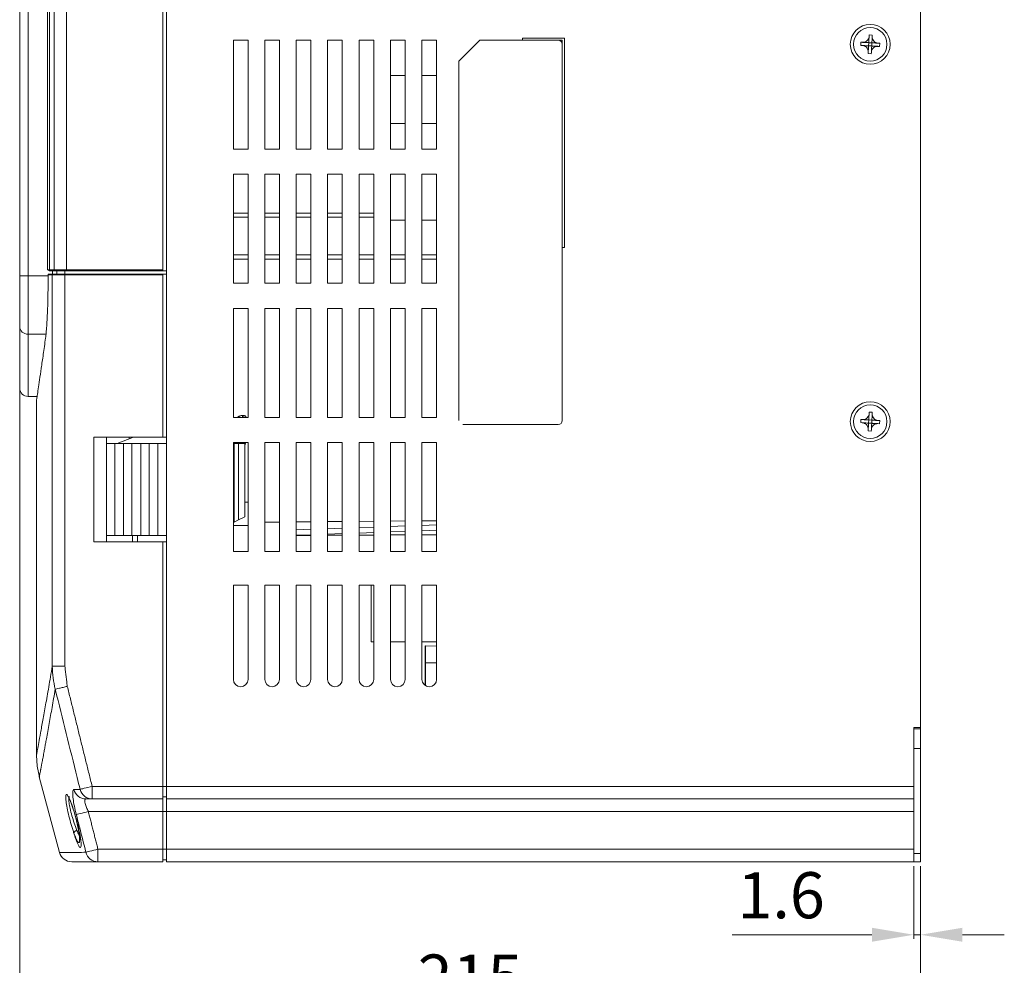
# Model space of a CAD drawing. Units: millimetres. Extents: x 1424 to 2386, y -3423 to -2748.
# Drawn here: x 1968 to 2203, y -3192 to -2967 of the extents above; entities that cross this region are included whole.
import ezdxf

# ---------------------------------------------------------------- set-up
doc = ezdxf.new("R2010")
doc.units = ezdxf.units.MM
doc.header["$PDSIZE"] = -1
doc.layers.add('標註線', color=2, linetype='Continuous', lineweight=9)
doc.dimstyles.new('AM_ISO', dxfattribs={"dimtxt": 3.5, "dimasz": 2.5, "dimexe": 1, "dimexo": 1, "dimgap": 1.5, "dimtad": 1, "dimdsep": 46, "dimtxsty": 'Standard', "dimcen": 0, "dimclrd": 256, "dimclre": 256, "dimclrt": 140, "dimadec": 0, "dimazin": 2, "dimtp": 0.1, "dimtm": 0.1, "dimtfac": 0.71, "dimtdec": 3, "dimtmove": 0, "dimatfit": 3, "dimfxl": 0, "dimlwd": -1, "dimlwe": -1, "dimarcsym": 0})

# ---------------------------------------------------------------- blocks, each defined once
blk = doc.blocks.new('*D116')
at = {"layer": 'Defpoints', "color": 0}
for p in [(1967.82, -3047.02), (2182.82, -3167.38), (1967.82, -3204.42)]:
    blk.add_point(p, dxfattribs=at)
at = {"layer": '標註線'}
for p, q in [((1967.82, -3048.02), (1967.82, -3205.42)), ((2182.82, -3168.38), (2182.82, -3205.42)), ((2172.82, -3204.42), (1977.82, -3204.42))]:
    blk.add_line(p, q, dxfattribs=at)
for points in [[(1977.82, -3202.76), (1977.82, -3206.09), (1967.82, -3204.42)], [(2172.82, -3202.76), (2172.82, -3206.09), (2182.82, -3204.42)]]:
    blk.add_solid(points, dxfattribs=at)
at = {"layer": '標註線', "insert": (2075.32, -3196.42), "char_height": 11, "attachment_point": 5}
blk.add_mtext('215', dxfattribs=at)
blk = doc.blocks.new('*D119')
at = {"layer": 'Defpoints', "color": 0}
for p in [(2181.22, -3167.38), (2182.82, -3167.38), (2181.22, -3184.78)]:
    blk.add_point(p, dxfattribs=at)
at = {"layer": '標註線'}
for p, q in [((2181.22, -3168.38), (2181.22, -3185.78)), ((2182.82, -3168.38), (2182.82, -3185.78)), ((2171.22, -3184.78), (2137.89, -3184.78)), ((2182.82, -3184.78), (2181.22, -3184.78)), ((2192.82, -3184.78), (2202.82, -3184.78))]:
    blk.add_line(p, q, dxfattribs=at)
for points in [[(2171.22, -3183.11), (2171.22, -3186.45), (2181.22, -3184.78)], [(2192.82, -3183.11), (2192.82, -3186.45), (2182.82, -3184.78)]]:
    blk.add_solid(points, dxfattribs=at)
at = {"layer": '標註線', "insert": (2149.55, -3176.78), "char_height": 11, "attachment_point": 5}
blk.add_mtext('1.6', dxfattribs=at)

msp = doc.modelspace()

# ---------------------------------------------------------------- linework, layer by layer
at = {"color": 7, "linetype": 'Continuous', "lineweight": 0}
for p, q in [((1967.82, -3027.629), (1967.82, -2874.379)), ((1969.82, -2874.379), (1969.82, -3027.629)), ((2002.82, -3149.379), (2002.82, -2883.379)), ((1974.439, -3026.179), (1974.439, -2894.379)), ((1974.938, -2894.379), (1974.938, -3026.179)), ((1976.035, -3026.179), (1976.035, -2894.379)), ((1979.026, -2894.379), (1979.026, -3026.179)), ((2182.82, -3135.379), (2182.82, -2896.879)), ((2002.02, -2963.079), (2002.02, -3026.179)), ((2170.55, -2970.486), (2170.571, -2970.111)), ((2171.32, -2970.153), (2170.571, -2970.111)), ((2171.32, -2970.153), (2171.299, -2970.528)), ((2018.82, -2971.379), (2022.32, -2971.379)), ((2018.82, -2997.379), (2018.82, -2971.379)), ((2022.32, -2971.379), (2022.32, -2997.379)), ((2026.32, -2971.379), (2029.82, -2971.379)), ((2026.32, -2997.379), (2026.32, -2971.379)), ((2029.82, -2971.379), (2029.82, -2997.379)), ((2033.82, -2971.379), (2037.32, -2971.379)), ((2033.82, -2997.379), (2033.82, -2971.379)), ((2037.32, -2971.379), (2037.32, -2997.379)), ((2041.32, -2971.379), (2044.82, -2971.379)), ((2041.32, -2997.379), (2041.32, -2971.379)), ((2044.82, -2971.379), (2044.82, -2997.379)), ((2048.82, -2971.379), (2052.32, -2971.379)), ((2048.82, -2997.379), (2048.82, -2971.379)), ((2052.32, -2971.379), (2052.32, -2997.379)), ((2056.32, -2971.379), (2059.82, -2971.379)), ((2056.32, -2997.379), (2056.32, -2971.379)), ((2059.82, -2971.379), (2059.82, -2997.379)), ((2063.82, -2971.379), (2067.32, -2971.379)), ((2063.82, -2997.379), (2063.82, -2971.379)), ((2067.32, -2971.379), (2067.32, -2997.379)), ((2077.62, -2971.379), (2072.62, -2976.379)), ((2096.32, -2971.379), (2077.62, -2971.379)), ((2097.82, -2970.879), (2087.82, -2970.879)), ((2087.82, -2970.879), (2087.82, -2971.379)), ((2087.82, -2971.379), (2097.32, -2971.379)), ((2097.32, -2971.379), (2097.32, -3020.879)), ((2097.32, -3062.079), (2097.32, -2972.379)), ((2097.82, -3020.879), (2097.82, -2970.879)), ((2168.594, -2971.878), (2168.552, -2972.627)), ((2168.927, -2972.648), (2168.552, -2972.627)), ((2168.969, -2971.899), (2168.594, -2971.878)), ((2170.424, -2972.732), (2170.466, -2971.983)), ((2170.424, -2972.732), (2170.424, -2972.733)), ((2171.173, -2972.774), (2170.424, -2972.732)), ((2170.466, -2971.983), (2170.466, -2971.983)), ((2171.215, -2972.025), (2170.466, -2971.983)), ((2171.173, -2972.774), (2171.215, -2972.025)), ((2171.215, -2972.025), (2171.215, -2972.025)), ((2172.713, -2972.11), (2173.087, -2972.131)), ((2173.045, -2972.88), (2173.087, -2972.131)), ((2170.34, -2974.23), (2170.319, -2974.604)), ((2170.319, -2974.604), (2171.068, -2974.646)), ((2171.089, -2974.272), (2171.068, -2974.646)), ((2171.173, -2972.774), (2171.173, -2972.775)), ((2172.671, -2972.858), (2173.045, -2972.88)), ((2072.62, -2976.379), (2072.62, -3062.079)), ((2056.32, -2979.776), (2059.82, -2979.776)), ((2063.82, -2979.776), (2067.32, -2979.776)), ((2056.32, -2991.266), (2059.82, -2991.266)), ((2063.82, -2991.266), (2067.32, -2991.266)), ((2022.32, -2997.379), (2018.82, -2997.379)), ((2029.82, -2997.379), (2026.32, -2997.379)), ((2037.32, -2997.379), (2033.82, -2997.379)), ((2044.82, -2997.379), (2041.32, -2997.379)), ((2052.32, -2997.379), (2048.82, -2997.379)), ((2059.82, -2997.379), (2056.32, -2997.379)), ((2067.32, -2997.379), (2063.82, -2997.379)), ((2018.82, -3003.379), (2022.32, -3003.379)), ((2018.82, -3029.379), (2018.82, -3003.379)), ((2022.32, -3003.379), (2022.32, -3029.379)), ((2026.32, -3003.379), (2029.82, -3003.379)), ((2026.32, -3029.379), (2026.32, -3003.379)), ((2029.82, -3003.379), (2029.82, -3029.379)), ((2033.82, -3003.379), (2037.32, -3003.379)), ((2033.82, -3029.379), (2033.82, -3003.379)), ((2037.32, -3003.379), (2037.32, -3029.379)), ((2041.32, -3003.379), (2044.82, -3003.379)), ((2041.32, -3029.379), (2041.32, -3003.379)), ((2044.82, -3003.379), (2044.82, -3029.379)), ((2048.82, -3003.379), (2052.32, -3003.379)), ((2048.82, -3029.379), (2048.82, -3003.379)), ((2052.32, -3003.379), (2052.32, -3029.379)), ((2056.32, -3003.379), (2059.82, -3003.379)), ((2056.32, -3029.379), (2056.32, -3003.379)), ((2059.82, -3003.379), (2059.82, -3029.379)), ((2063.82, -3003.379), (2067.32, -3003.379)), ((2063.82, -3029.379), (2063.82, -3003.379)), ((2067.32, -3003.379), (2067.32, -3029.379)), ((2022.32, -3012.629), (2018.82, -3012.629)), ((2029.82, -3012.629), (2026.32, -3012.629)), ((2037.32, -3012.629), (2033.82, -3012.629)), ((2044.82, -3012.629), (2041.32, -3012.629)), ((2052.32, -3012.629), (2048.82, -3012.629)), ((2022.32, -3013.629), (2018.82, -3013.629)), ((2029.82, -3013.629), (2026.32, -3013.629)), ((2037.32, -3013.629), (2033.82, -3013.629)), ((2044.82, -3013.629), (2041.32, -3013.629)), ((2052.32, -3013.629), (2048.82, -3013.629)), ((2056.32, -3014.326), (2059.82, -3014.326)), ((2063.82, -3014.326), (2067.32, -3014.326)), ((2097.32, -3020.879), (2097.82, -3020.879)), ((2018.82, -3022.629), (2022.32, -3022.629)), ((2018.82, -3023.629), (2022.32, -3023.629)), ((2026.32, -3022.629), (2029.82, -3022.629)), ((2026.32, -3023.629), (2029.82, -3023.629)), ((2033.82, -3022.629), (2037.32, -3022.629)), ((2033.82, -3023.629), (2037.32, -3023.629)), ((2041.32, -3022.629), (2044.82, -3022.629)), ((2041.32, -3023.629), (2044.82, -3023.629)), ((2048.82, -3022.629), (2052.32, -3022.629)), ((2048.82, -3023.629), (2052.32, -3023.629)), ((2056.32, -3022.629), (2059.82, -3022.629)), ((2056.32, -3023.629), (2059.82, -3023.629)), ((2063.82, -3022.629), (2067.32, -3022.629)), ((2063.82, -3023.629), (2067.32, -3023.629)), ((1974.439, -3026.179), (1974.938, -3026.179)), ((1975.138, -3026.379), (1974.929, -3026.379)), ((1974.938, -3026.179), (1976.035, -3026.179)), ((1976.235, -3026.379), (1975.138, -3026.379)), ((1975.645, -3027.179), (1975.645, -3026.379)), ((1976.035, -3026.179), (1979.026, -3026.179)), ((1979.026, -3026.379), (1976.235, -3026.379)), ((1976.704, -3027.179), (1976.704, -3026.379)), ((1978.598, -3027.179), (1978.598, -3026.379)), ((1979.026, -3026.379), (1979.026, -3026.179)), ((1979.026, -3026.179), (2002.02, -3026.179)), ((2002.02, -3026.379), (1979.026, -3026.379)), ((2002.02, -3026.179), (2002.02, -3026.379)), ((2002.02, -3026.379), (2002.82, -3026.379)), ((1969.82, -3027.629), (1967.82, -3027.629)), ((1967.82, -3039.663), (1967.82, -3027.629)), ((1969.82, -3027.629), (1969.82, -3041.514)), ((1969.82, -3027.629), (1974.608, -3027.629)), ((1974.607, -3027.366), (1974.607, -3027.624)), ((1974.607, -3027.624), (1974.608, -3027.624)), ((1974.608, -3027.379), (1974.608, -3027.624)), ((1975.607, -3027.379), (1974.608, -3027.379)), ((1974.794, -3027.179), (1975.806, -3027.179)), ((1975.607, -3120.732), (1975.607, -3027.379)), ((1978.598, -3027.379), (1975.607, -3027.379)), ((1975.806, -3027.179), (1978.598, -3027.179)), ((1978.598, -3027.179), (1978.598, -3027.379)), ((1978.598, -3027.179), (2002.02, -3027.179)), ((1978.598, -3027.379), (1978.598, -3120.732)), ((2002.02, -3027.379), (1978.598, -3027.379)), ((2002.02, -3027.379), (2002.02, -3027.179)), ((2002.02, -3027.179), (2002.82, -3027.179)), ((2002.02, -3027.379), (2002.02, -3066.079)), ((2022.32, -3029.379), (2018.82, -3029.379)), ((2029.82, -3029.379), (2026.32, -3029.379)), ((2037.32, -3029.379), (2033.82, -3029.379)), ((2044.82, -3029.379), (2041.32, -3029.379)), ((2052.32, -3029.379), (2048.82, -3029.379)), ((2059.82, -3029.379), (2056.32, -3029.379)), ((2067.32, -3029.379), (2063.82, -3029.379)), ((2018.82, -3035.379), (2022.32, -3035.379)), ((2018.82, -3061.379), (2018.82, -3035.379)), ((2022.32, -3035.379), (2022.32, -3061.379)), ((2026.32, -3035.379), (2029.82, -3035.379)), ((2026.32, -3061.379), (2026.32, -3035.379)), ((2029.82, -3035.379), (2029.82, -3061.379)), ((2033.82, -3035.379), (2037.32, -3035.379)), ((2033.82, -3061.379), (2033.82, -3035.379)), ((2037.32, -3035.379), (2037.32, -3061.379)), ((2041.32, -3035.379), (2044.82, -3035.379)), ((2041.32, -3061.379), (2041.32, -3035.379)), ((2044.82, -3035.379), (2044.82, -3061.379)), ((2048.82, -3035.379), (2052.32, -3035.379)), ((2048.82, -3061.379), (2048.82, -3035.379)), ((2052.32, -3035.379), (2052.32, -3061.379)), ((2056.32, -3035.379), (2059.82, -3035.379)), ((2056.32, -3061.379), (2056.32, -3035.379)), ((2059.82, -3035.379), (2059.82, -3061.379)), ((2063.82, -3035.379), (2067.32, -3035.379)), ((2063.82, -3061.379), (2063.82, -3035.379)), ((2067.32, -3035.379), (2067.32, -3061.379)), ((1967.82, -3054.379), (1967.82, -3039.663)), ((1969.82, -3041.514), (1974.104, -3041.514)), ((1969.82, -3041.514), (1969.82, -3056.379)), ((1969.82, -3056.379), (1971.971, -3056.379)), ((1971.82, -3057.372), (1971.82, -3141.953)), ((2022.32, -3061.379), (2018.82, -3061.379)), ((2020.42, -3060.983), (2020.42, -3061.094)), ((2021.32, -3060.879), (2021.02, -3060.879)), ((2021.02, -3061.379), (2021.02, -3060.879)), ((2021.32, -3061.379), (2021.32, -3060.879)), ((2029.82, -3061.379), (2026.32, -3061.379)), ((2037.32, -3061.379), (2033.82, -3061.379)), ((2044.82, -3061.379), (2041.32, -3061.379)), ((2052.32, -3061.379), (2048.82, -3061.379)), ((2059.82, -3061.379), (2056.32, -3061.379)), ((2067.32, -3061.379), (2063.82, -3061.379)), ((2168.594, -3061.878), (2168.552, -3062.627)), ((2168.969, -3061.899), (2168.594, -3061.878)), ((2170.424, -3062.732), (2170.466, -3061.983)), ((2170.466, -3061.983), (2170.466, -3061.983)), ((2171.215, -3062.025), (2170.466, -3061.983)), ((2170.55, -3060.486), (2170.571, -3060.111)), ((2171.32, -3060.153), (2170.571, -3060.111)), ((2171.173, -3062.774), (2171.215, -3062.025)), ((2171.215, -3062.025), (2171.215, -3062.025)), ((2171.32, -3060.153), (2171.299, -3060.528)), ((2073.62, -3063.079), (2096.32, -3063.079)), ((2168.927, -3062.648), (2168.552, -3062.627)), ((2170.34, -3064.23), (2170.319, -3064.604)), ((2170.424, -3062.732), (2170.424, -3062.733)), ((2171.173, -3062.774), (2170.424, -3062.732)), ((2171.089, -3064.272), (2171.068, -3064.646)), ((2171.173, -3062.774), (2171.173, -3062.775)), ((2172.671, -3062.858), (2173.045, -3062.88)), ((2172.713, -3062.11), (2173.087, -3062.131)), ((2173.045, -3062.88), (2173.087, -3062.131)), ((2002.02, -3066.079), (1985.52, -3066.079)), ((1985.52, -3066.079), (1985.52, -3091.079)), ((1988.52, -3067.579), (1988.52, -3066.079)), ((1994.963, -3066.079), (1991.097, -3067.579)), ((1993.92, -3066.079), (1993.92, -3066.484)), ((2002.02, -3066.079), (2002.82, -3066.079)), ((2170.319, -3064.604), (2171.068, -3064.646)), ((1988.52, -3089.579), (1988.52, -3067.579)), ((1988.52, -3067.579), (1990.52, -3067.579)), ((1990.52, -3067.579), (1990.52, -3089.579)), ((1992.62, -3067.579), (1990.52, -3067.579)), ((1992.62, -3089.579), (1992.62, -3067.579)), ((1992.62, -3067.579), (1994.62, -3067.579)), ((1994.62, -3067.579), (1994.62, -3089.579)), ((1996.72, -3067.579), (1994.62, -3067.579)), ((1996.72, -3089.579), (1996.72, -3067.579)), ((1996.72, -3067.579), (1998.72, -3067.579)), ((1998.72, -3067.579), (1998.72, -3089.579)), ((2000.82, -3067.579), (1998.72, -3067.579)), ((2000.82, -3089.579), (2000.82, -3067.579)), ((2000.82, -3067.579), (2002.82, -3067.579)), ((2018.82, -3067.379), (2022.32, -3067.379)), ((2018.82, -3093.379), (2018.82, -3067.379)), ((2018.82, -3067.579), (2019.02, -3067.579)), ((2019.02, -3067.579), (2019.02, -3086.329)), ((2020.02, -3067.579), (2019.02, -3067.579)), ((2020.02, -3085.829), (2020.02, -3067.579)), ((2020.02, -3067.579), (2021.52, -3067.579)), ((2021.02, -3067.579), (2021.02, -3067.379)), ((2021.32, -3067.579), (2021.32, -3067.379)), ((2021.52, -3067.579), (2021.52, -3085.079)), ((2022.32, -3067.379), (2022.32, -3093.379)), ((2026.32, -3067.379), (2029.82, -3067.379)), ((2026.32, -3093.379), (2026.32, -3067.379)), ((2029.82, -3067.379), (2029.82, -3093.379)), ((2033.82, -3067.379), (2037.32, -3067.379)), ((2033.82, -3093.379), (2033.82, -3067.379)), ((2037.32, -3067.379), (2037.32, -3093.379)), ((2041.32, -3067.379), (2044.82, -3067.379)), ((2041.32, -3093.379), (2041.32, -3067.379)), ((2044.82, -3067.379), (2044.82, -3093.379)), ((2048.82, -3067.379), (2052.32, -3067.379)), ((2048.82, -3093.379), (2048.82, -3067.379)), ((2052.32, -3067.379), (2052.32, -3093.379)), ((2056.32, -3067.379), (2059.82, -3067.379)), ((2056.32, -3093.379), (2056.32, -3067.379)), ((2059.82, -3067.379), (2059.82, -3093.379)), ((2063.82, -3067.379), (2067.32, -3067.379)), ((2063.82, -3093.379), (2063.82, -3067.379)), ((2067.32, -3067.379), (2067.32, -3093.379)), ((2022.32, -3081.629), (2021.52, -3081.629)), ((2021.52, -3085.079), (2020.02, -3085.829)), ((2018.82, -3086.429), (2019.02, -3086.329)), ((2018.82, -3087.129), (2022.32, -3087.129)), ((2019.02, -3086.329), (2020.02, -3085.829)), ((2029.82, -3086.339), (2026.32, -3086.369)), ((2037.32, -3086.273), (2033.82, -3086.304)), ((2044.82, -3086.208), (2041.32, -3086.238)), ((2044.82, -3087.79), (2041.32, -3087.913)), ((2052.32, -3086.142), (2048.82, -3086.173)), ((2052.32, -3087.528), (2048.82, -3087.651)), ((2059.82, -3086.077), (2056.32, -3086.107)), ((2059.82, -3087.266), (2056.32, -3087.388)), ((2067.32, -3086.011), (2063.82, -3086.042)), ((2067.32, -3087.004), (2063.82, -3087.126)), ((1990.52, -3089.579), (1988.52, -3089.579)), ((1988.52, -3091.079), (1988.52, -3089.579)), ((1990.52, -3089.579), (1992.62, -3089.579)), ((1994.62, -3089.579), (1992.62, -3089.579)), ((1994.62, -3089.579), (1996.72, -3089.579)), ((1994.72, -3089.579), (1994.72, -3091.079)), ((1995.92, -3091.079), (1995.92, -3089.579)), ((1998.72, -3089.579), (1996.72, -3089.579)), ((1998.72, -3089.579), (2000.82, -3089.579)), ((2002.82, -3089.579), (2000.82, -3089.579)), ((2037.32, -3088.053), (2033.82, -3088.175)), ((2037.32, -3089.352), (2033.82, -3089.474)), ((2044.82, -3089.089), (2041.32, -3089.212)), ((2052.32, -3088.827), (2048.82, -3088.95)), ((2059.82, -3088.565), (2056.32, -3088.687)), ((2067.32, -3088.303), (2063.82, -3088.425)), ((2002.02, -3091.079), (1985.52, -3091.079)), ((2002.02, -3091.079), (2002.02, -3149.379)), ((2002.02, -3091.079), (2002.82, -3091.079)), ((2022.32, -3093.379), (2018.82, -3093.379)), ((2029.82, -3093.379), (2026.32, -3093.379)), ((2037.32, -3093.379), (2033.82, -3093.379)), ((2044.82, -3093.379), (2041.32, -3093.379)), ((2052.32, -3093.379), (2048.82, -3093.379)), ((2059.82, -3093.379), (2056.32, -3093.379)), ((2067.32, -3093.379), (2063.82, -3093.379)), ((2018.82, -3101.379), (2022.32, -3101.379)), ((2018.82, -3123.879), (2018.82, -3101.379)), ((2022.32, -3101.379), (2022.32, -3123.879)), ((2026.32, -3101.379), (2029.82, -3101.379)), ((2026.32, -3123.879), (2026.32, -3101.379)), ((2029.82, -3101.379), (2029.82, -3123.879)), ((2033.82, -3101.379), (2037.32, -3101.379)), ((2033.82, -3123.879), (2033.82, -3101.379)), ((2037.32, -3101.379), (2037.32, -3123.879)), ((2041.32, -3101.379), (2044.82, -3101.379)), ((2041.32, -3123.879), (2041.32, -3101.379)), ((2044.82, -3101.379), (2044.82, -3123.879)), ((2048.82, -3101.379), (2052.32, -3101.379)), ((2048.82, -3123.879), (2048.82, -3101.379)), ((2051.67, -3114.875), (2051.67, -3101.379)), ((2052.32, -3101.379), (2052.32, -3123.879)), ((2056.32, -3101.379), (2059.82, -3101.379)), ((2056.32, -3123.879), (2056.32, -3101.379)), ((2059.82, -3101.379), (2059.82, -3123.879)), ((2063.82, -3101.379), (2067.32, -3101.379)), ((2063.82, -3123.879), (2063.82, -3101.379)), ((2067.32, -3101.379), (2067.32, -3123.879)), ((2051.67, -3114.875), (2052.32, -3114.875)), ((2052.32, -3114.875), (2051.67, -3114.875)), ((2052.32, -3114.875), (2051.67, -3114.875)), ((2052.32, -3114.875), (2051.67, -3114.875)), ((2052.32, -3114.875), (2051.67, -3114.875)), ((2052.32, -3114.875), (2051.67, -3114.875)), ((2052.32, -3114.875), (2051.67, -3114.875)), ((2052.32, -3114.875), (2051.67, -3114.875)), ((2052.32, -3114.875), (2051.67, -3114.875)), ((2052.32, -3114.875), (2051.67, -3114.875)), ((2052.32, -3114.875), (2051.67, -3114.875)), ((2052.32, -3114.875), (2051.67, -3114.875)), ((2052.32, -3114.875), (2051.67, -3114.875)), ((2056.32, -3114.875), (2059.82, -3114.875)), ((2059.82, -3114.875), (2056.32, -3114.875)), ((2059.82, -3114.875), (2056.32, -3114.875)), ((2059.82, -3114.875), (2056.32, -3114.875)), ((2059.82, -3114.875), (2056.32, -3114.875)), ((2059.82, -3114.875), (2056.32, -3114.875)), ((2059.82, -3114.875), (2056.32, -3114.875)), ((2059.82, -3114.875), (2056.32, -3114.875)), ((2059.82, -3114.875), (2056.32, -3114.875)), ((2059.82, -3114.875), (2056.32, -3114.875)), ((2059.82, -3114.875), (2056.32, -3114.875)), ((2059.82, -3114.875), (2056.32, -3114.875)), ((2059.82, -3114.875), (2056.32, -3114.875)), ((2063.82, -3114.875), (2067.32, -3114.875)), ((2067.32, -3114.875), (2063.82, -3114.875)), ((2067.32, -3114.875), (2063.82, -3114.875)), ((2067.32, -3114.875), (2063.82, -3114.875)), ((2067.32, -3114.875), (2063.82, -3114.875)), ((2067.32, -3114.875), (2063.82, -3114.875)), ((2067.32, -3114.875), (2063.82, -3114.875)), ((2067.32, -3114.875), (2063.82, -3114.875)), ((2067.32, -3114.875), (2063.82, -3114.875)), ((2067.32, -3114.875), (2063.82, -3114.875)), ((2067.32, -3114.875), (2063.82, -3114.875)), ((2067.32, -3114.875), (2063.82, -3114.875)), ((2067.32, -3114.875), (2063.82, -3114.875)), ((2064.62, -3115.879), (2064.67, -3115.879)), ((2064.62, -3119.879), (2064.62, -3115.879)), ((2064.67, -3115.879), (2064.67, -3119.879)), ((2067.32, -3115.902), (2064.67, -3115.879)), ((2064.62, -3125.349), (2064.62, -3119.879)), ((2064.62, -3119.879), (2064.67, -3119.879)), ((2064.67, -3119.879), (2064.67, -3125.38)), ((2067.32, -3119.879), (2064.67, -3119.879)), ((2181.22, -3135.379), (2182.82, -3135.379)), ((2181.22, -3138.379), (2181.22, -3135.379)), ((2181.22, -3135.679), (2182.82, -3135.679)), ((2182.82, -3135.679), (2182.82, -3135.379)), ((2182.82, -3140.379), (2182.82, -3135.679)), ((2181.22, -3140.379), (2181.22, -3138.379)), ((2181.22, -3140.379), (2182.82, -3140.379)), ((2181.22, -3165.379), (2181.22, -3140.379)), ((2182.82, -3165.379), (2182.82, -3140.379)), ((1972.498, -3147.115), (1977.34, -3165.186)), ((1985.115, -3149.379), (2002.02, -3149.379)), ((1985.115, -3149.379), (1985.115, -3152.379)), ((2002.02, -3149.379), (2002.02, -3152.379)), ((2002.02, -3149.379), (2002.82, -3149.379)), ((2002.82, -3149.379), (2181.22, -3149.379)), ((2002.82, -3152.379), (2002.82, -3149.379)), ((2002.02, -3152.379), (1985.115, -3152.379)), ((2002.02, -3151.879), (2002.82, -3151.879)), ((2002.02, -3152.379), (2002.02, -3155.379)), ((2181.22, -3152.379), (2002.82, -3152.379)), ((2002.82, -3155.379), (2002.82, -3152.379)), ((1984.205, -3155.379), (2002.02, -3155.379)), ((2002.02, -3155.379), (2002.82, -3155.379)), ((2002.02, -3155.379), (2002.02, -3164.379)), ((2181.22, -3155.379), (2002.82, -3155.379)), ((2002.82, -3164.379), (2002.82, -3155.379)), ((2181.22, -3160.379), (2181.22, -3157.129)), ((2182.82, -3160.379), (2182.82, -3157.129)), ((2182.82, -3160.379), (2182.82, -3157.129)), ((2181.22, -3165.379), (2181.22, -3160.379)), ((2182.82, -3159.496), (2182.82, -3162.179)), ((2182.82, -3165.379), (2182.82, -3159.496)), ((2182.82, -3165.379), (2182.82, -3160.379)), ((2182.82, -3165.379), (2182.82, -3160.379)), ((1986.499, -3167.379), (1986.499, -3164.379)), ((1986.499, -3164.379), (2002.02, -3164.379)), ((2002.02, -3164.379), (2002.02, -3167.379)), ((2002.02, -3164.379), (2002.82, -3164.379)), ((2002.82, -3164.379), (2181.22, -3164.379)), ((2002.82, -3167.379), (2002.82, -3164.379)), ((2181.22, -3165.379), (2182.82, -3165.379)), ((2181.22, -3167.379), (2181.22, -3165.379)), ((2181.22, -3167.379), (2181.22, -3165.379)), ((2182.82, -3165.379), (2182.82, -3167.379)), ((2182.82, -3165.379), (2182.82, -3167.379)), ((2182.82, -3165.379), (2182.82, -3167.379)), ((2182.82, -3165.379), (2182.82, -3167.379)), ((2002.02, -3167.379), (1986.499, -3167.379)), ((2002.02, -3166.879), (2002.82, -3166.879)), ((2181.22, -3167.379), (2002.82, -3167.379)), ((2003.82, -3167.379), (2002.82, -3167.379)), ((2006.77, -3167.379), (2003.82, -3167.379)), ((2041.587, -3167.379), (2033.77, -3167.379)), ((2041.587, -3167.379), (2041.87, -3167.399)), ((2041.98, -3167.399), (2041.87, -3167.399)), ((2072.67, -3167.399), (2041.98, -3167.399)), ((2072.67, -3167.399), (2072.952, -3167.379)), ((2079.82, -3167.379), (2072.952, -3167.379)), ((2084.82, -3167.379), (2079.82, -3167.379)), ((2102.72, -3167.379), (2097.72, -3167.379)), ((2108.635, -3167.379), (2102.72, -3167.379)), ((2182.82, -3167.379), (2181.22, -3167.379))]:
    msp.add_line(p, q, dxfattribs=at)
at = {"color": 7, "linetype": 'Continuous', "lineweight": 0, "flags": 128}
for points in [[(1971.82, -3141.916), (1971.991, -3144.563), (1972.511, -3147.163)], [(1982.245, -3150.095), (1982.374, -3150.062), (1982.587, -3150.009), (1982.877, -3149.937), (1983.237, -3149.847), (1983.653, -3149.743), (1984.115, -3149.628), (1984.607, -3149.506), (1985.115, -3149.379)], [(1979.349, -3151.76), (1979.346, -3151.758), (1979.405, -3151.836), (1979.561, -3152.099), (1979.805, -3152.605), (1980.116, -3153.365), (1980.461, -3154.335), (1980.814, -3155.453), (1981.156, -3156.667), (1981.159, -3156.679)], [(1981.328, -3156.112), (1981.447, -3156.081), (1981.654, -3156.029), (1981.941, -3155.955), (1982.301, -3155.864), (1982.722, -3155.757), (1983.189, -3155.638), (1983.689, -3155.51), (1984.205, -3155.379)], [(1981.293, -3157.209), (1981.367, -3157.492), (1981.646, -3158.706), (1981.867, -3159.835), (1982.019, -3160.813), (1982.097, -3161.583), (1982.108, -3162.045), (1982.091, -3162.238), (1982.096, -3162.229)], [(1983.62, -3165.113), (1983.739, -3165.083), (1983.945, -3165.03), (1984.232, -3164.957), (1984.592, -3164.865), (1985.013, -3164.758), (1985.481, -3164.638), (1985.982, -3164.511), (1986.499, -3164.379)]]:
    msp.add_lwpolyline(points, dxfattribs=at)
at = {"color": 7, "linetype": 'Continuous', "lineweight": 0}
for centre, radius in [((2170.82, -2972.379), 4.75), ((2170.82, -2972.379), 4), ((2170.82, -3062.379), 4.75), ((2170.82, -3062.379), 4)]:
    msp.add_circle(centre, radius, dxfattribs=at)
for centre, radius, start, end in [((2096.32, -2972.379), 1, 0, 90), ((1975.138, -3026.179), 0.2, 179.92849, 269.93902), ((1976.235, -3026.179), 0.2, 179.91121, 269.90921), ((1975.807, -3027.379), 0.2, 90.08142, 180.08104), ((1969.748, -3039.585), 1.93, 182.29504, 272.12575), ((1969.82, -3054.379), 2, 180, 270), ((2021.02, -3062.679), 1.8, 90, 133.76174), ((2021.32, -3061.379), 0.5, 0, 90), ((2096.32, -3062.079), 1, 270, 0), ((2021.02, -3066.079), 1.8, 226.23826, 236.44269), ((2021.32, -3067.379), 0.5, 293.57818, 0), ((2020.57, -3123.879), 1.75, 180, 0), ((2028.07, -3123.879), 1.75, 180, 0), ((2035.57, -3123.879), 1.75, 180, 0), ((2043.07, -3123.879), 1.75, 180, 0), ((2050.57, -3123.879), 1.75, 180, 0), ((2058.07, -3123.879), 1.75, 180, 0), ((2065.57, -3123.879), 1.75, 180, 0), ((1983.621, -3149.409), 2.97, 193.54808, 269.74991), ((1985.13, -3149.414), 2.964, 193.26288, 269.7004), ((1980.23, -3164.379), 3, 195.41938, 270), ((1986.51, -3164.404), 2.975, 193.78573, 269.79449)]:
    msp.add_arc(centre, radius, start, end, dxfattribs=at)
for points, knots in [([(2170.34, -2974.23), (2170.333, -2974.061), (2170.319, -2973.722), (2170.086, -2973.259), (2169.725, -2972.899), (2169.314, -2972.695), (2169.037, -2972.662), (2168.927, -2972.648)], [0, 0, 0, 0, 0.2146939, 0.4293863, 0.64408, 0.8587756, 1, 1, 1, 1]), ([(2168.927, -2972.648), (2168.951, -2972.649), (2169.004, -2972.652), (2169.346, -2972.672), (2169.8, -2972.697), (2170.202, -2972.72), (2170.396, -2972.731), (2170.414, -2972.732), (2170.423, -2972.732)], [0, 0, 0, 0, 0.1335307, 0.2903613, 0.5683745, 0.8309582, 0.9192494, 1, 1, 1, 1]), ([(2168.969, -2971.899), (2169.138, -2971.892), (2169.477, -2971.878), (2169.94, -2971.645), (2170.3, -2971.284), (2170.503, -2970.873), (2170.537, -2970.596), (2170.55, -2970.486)], [0, 0, 0, 0, 0.2146929, 0.4293894, 0.6440828, 0.8587742, 1, 1, 1, 1]), ([(2170.465, -2971.983), (2170.441, -2971.982), (2170.387, -2971.979), (2170.045, -2971.96), (2169.591, -2971.934), (2169.189, -2971.912), (2168.996, -2971.901), (2168.977, -2971.9), (2168.969, -2971.899)], [0, 0, 0, 0, 0.1335756, 0.2904668, 0.568507, 0.8310164, 0.9192691, 1, 1, 1, 1]), ([(2170.424, -2972.733), (2170.423, -2972.758), (2170.42, -2972.811), (2170.401, -2973.153), (2170.375, -2973.608), (2170.352, -2974.01), (2170.342, -2974.203), (2170.34, -2974.221), (2170.34, -2974.23)], [0, 0, 0, 0, 0.1335761, 0.2904661, 0.5685064, 0.8310153, 0.9192693, 1, 1, 1, 1]), ([(2170.423, -2972.732), (2170.423, -2972.732), (2170.424, -2972.732), (2170.424, -2972.732), (2170.424, -2972.733)], [0, 0, 0, 0, 0.4980493, 1, 1, 1, 1]), ([(2170.424, -2972.733), (2170.424, -2972.733), (2170.424, -2972.733), (2170.424, -2972.733), (2170.424, -2972.733)], [0, 0, 0, 0, 0.4984632, 1, 1, 1, 1]), ([(2170.466, -2971.983), (2170.466, -2971.983), (2170.466, -2971.983), (2170.465, -2971.983), (2170.465, -2971.983)], [0, 0, 0, 0, 0.5013459, 1, 1, 1, 1]), ([(2170.55, -2970.486), (2170.549, -2970.51), (2170.546, -2970.563), (2170.527, -2970.905), (2170.501, -2971.359), (2170.479, -2971.762), (2170.468, -2971.955), (2170.467, -2971.974), (2170.466, -2971.982)], [0, 0, 0, 0, 0.1335309, 0.2903601, 0.5683748, 0.8309586, 0.9192497, 1, 1, 1, 1]), ([(2170.466, -2971.982), (2170.466, -2971.983), (2170.466, -2971.983), (2170.466, -2971.983), (2170.466, -2971.983)], [0, 0, 0, 0, 0.4938007, 1, 1, 1, 1]), ([(2171.215, -2972.024), (2171.217, -2972), (2171.22, -2971.947), (2171.239, -2971.605), (2171.264, -2971.15), (2171.287, -2970.748), (2171.298, -2970.555), (2171.299, -2970.537), (2171.299, -2970.528)], [0, 0, 0, 0, 0.1335762, 0.2904665, 0.5685072, 0.8310165, 0.9192683, 1, 1, 1, 1]), ([(2171.215, -2972.025), (2171.215, -2972.025), (2171.215, -2972.025), (2171.215, -2972.025), (2171.215, -2972.024)], [0, 0, 0, 0, 0.5033051, 1, 1, 1, 1]), ([(2171.216, -2972.026), (2171.216, -2972.026), (2171.216, -2972.025), (2171.215, -2972.025), (2171.215, -2972.025)], [0, 0, 0, 0, 0.4966396, 1, 1, 1, 1]), ([(2172.713, -2972.11), (2172.688, -2972.108), (2172.635, -2972.105), (2172.294, -2972.086), (2171.839, -2972.061), (2171.437, -2972.038), (2171.243, -2972.027), (2171.225, -2972.026), (2171.216, -2972.026)], [0, 0, 0, 0, 0.1335308, 0.2903615, 0.5683742, 0.8309581, 0.9192493, 1, 1, 1, 1]), ([(2171.299, -2970.528), (2171.306, -2970.697), (2171.321, -2971.036), (2171.554, -2971.499), (2171.914, -2971.859), (2172.326, -2972.062), (2172.603, -2972.096), (2172.713, -2972.11)], [0, 0, 0, 0, 0.2146929, 0.4293903, 0.6440829, 0.8587752, 1, 1, 1, 1]), ([(2171.089, -2974.272), (2171.09, -2974.248), (2171.093, -2974.195), (2171.112, -2973.853), (2171.138, -2973.398), (2171.161, -2972.996), (2171.171, -2972.803), (2171.172, -2972.784), (2171.173, -2972.775)], [0, 0, 0, 0, 0.1335313, 0.2903611, 0.5683732, 0.830958, 0.9192494, 1, 1, 1, 1]), ([(2172.671, -2972.858), (2172.501, -2972.866), (2172.163, -2972.88), (2171.699, -2973.113), (2171.339, -2973.474), (2171.136, -2973.885), (2171.102, -2974.162), (2171.089, -2974.272)], [0, 0, 0, 0, 0.2146944, 0.4293882, 0.644082, 0.858774, 1, 1, 1, 1]), ([(2171.173, -2972.775), (2171.173, -2972.775), (2171.174, -2972.774), (2171.174, -2972.774), (2171.174, -2972.774)], [0, 0, 0, 0, 0.4973797, 1, 1, 1, 1]), ([(2171.173, -2972.775), (2171.173, -2972.775), (2171.173, -2972.775), (2171.173, -2972.775), (2171.173, -2972.775)], [0, 0, 0, 0, 0.4988981, 1, 1, 1, 1]), ([(2171.174, -2972.774), (2171.199, -2972.776), (2171.252, -2972.779), (2171.594, -2972.798), (2172.048, -2972.824), (2172.45, -2972.846), (2172.644, -2972.857), (2172.662, -2972.858), (2172.671, -2972.858)], [0, 0, 0, 0, 0.1335756, 0.2904669, 0.5685072, 0.8310164, 0.9192692, 1, 1, 1, 1]), ([(1974.929, -3026.379), (1974.876, -3026.373), (1974.699, -3026.351), (1974.546, -3026.246), (1974.441, -3026.18), (1974.439, -3026.179)], [0, 0, 0, 0, 0.2989838, 0.9916334, 1, 1, 1, 1]), ([(1974.608, -3027.624), (1974.605, -3028.522), (1974.599, -3030.319), (1974.554, -3032.938), (1974.483, -3035.403), (1974.389, -3037.655), (1974.274, -3039.609), (1974.143, -3041.274), (1974.048, -3042.045), (1974, -3042.435)], [0, 0, 0, 0, 0.1423105, 0.2846211, 0.4269282, 0.5692371, 0.7116992, 0.8541625, 1, 1, 1, 1]), ([(1974.794, -3027.179), (1974.777, -3027.18), (1974.741, -3027.183), (1974.69, -3027.206), (1974.642, -3027.248), (1974.611, -3027.309), (1974.606, -3027.356), (1974.608, -3027.378), (1974.608, -3027.379)], [0, 0, 0, 0, 0.139968, 0.279294, 0.4757354, 0.7484744, 0.9925724, 1, 1, 1, 1]), ([(1974, -3042.435), (1973.811, -3043.771), (1973.433, -3046.444), (1972.956, -3049.734), (1972.549, -3052.51), (1972.224, -3054.691), (1971.99, -3056.253), (1971.845, -3057.214), (1971.828, -3057.324), (1971.82, -3057.378)], [0, 0, 0, 0, 0.1410743, 0.282256, 0.4233295, 0.5684864, 0.7137615, 0.8589179, 1, 1, 1, 1]), ([(2020.42, -3060.983), (2020.247, -3061.051), (2020.012, -3061.144), (2019.849, -3061.33), (2019.807, -3061.379)], [0, 0, 0, 0, 0.7372256, 1, 1, 1, 1]), ([(2019.938, -3061.379), (2019.984, -3061.336), (2020.12, -3061.205), (2020.3, -3061.138), (2020.42, -3061.094)], [0, 0, 0, 0, 0.3310919, 1, 1, 1, 1]), ([(2168.969, -3061.899), (2169.138, -3061.892), (2169.477, -3061.878), (2169.94, -3061.645), (2170.3, -3061.284), (2170.503, -3060.873), (2170.537, -3060.596), (2170.55, -3060.486)], [0, 0, 0, 0, 0.2146929, 0.4293894, 0.6440828, 0.8587742, 1, 1, 1, 1]), ([(2170.465, -3061.983), (2170.441, -3061.982), (2170.387, -3061.979), (2170.045, -3061.96), (2169.591, -3061.934), (2169.189, -3061.912), (2168.996, -3061.901), (2168.977, -3061.9), (2168.969, -3061.899)], [0, 0, 0, 0, 0.1335756, 0.2904668, 0.568507, 0.8310164, 0.9192691, 1, 1, 1, 1]), ([(2170.466, -3061.983), (2170.466, -3061.983), (2170.466, -3061.983), (2170.465, -3061.983), (2170.465, -3061.983)], [0, 0, 0, 0, 0.5013459, 1, 1, 1, 1]), ([(2170.55, -3060.486), (2170.549, -3060.51), (2170.546, -3060.563), (2170.527, -3060.905), (2170.501, -3061.359), (2170.479, -3061.762), (2170.468, -3061.955), (2170.467, -3061.974), (2170.466, -3061.982)], [0, 0, 0, 0, 0.1335309, 0.2903601, 0.5683748, 0.8309586, 0.9192497, 1, 1, 1, 1]), ([(2170.466, -3061.982), (2170.466, -3061.983), (2170.466, -3061.983), (2170.466, -3061.983), (2170.466, -3061.983)], [0, 0, 0, 0, 0.4938007, 1, 1, 1, 1]), ([(2171.215, -3062.024), (2171.217, -3062), (2171.22, -3061.947), (2171.239, -3061.605), (2171.264, -3061.15), (2171.287, -3060.748), (2171.298, -3060.555), (2171.299, -3060.537), (2171.299, -3060.528)], [0, 0, 0, 0, 0.1335762, 0.2904665, 0.5685072, 0.8310165, 0.9192683, 1, 1, 1, 1]), ([(2171.215, -3062.025), (2171.215, -3062.025), (2171.215, -3062.025), (2171.215, -3062.025), (2171.215, -3062.024)], [0, 0, 0, 0, 0.5033051, 1, 1, 1, 1]), ([(2171.216, -3062.026), (2171.216, -3062.026), (2171.216, -3062.025), (2171.215, -3062.025), (2171.215, -3062.025)], [0, 0, 0, 0, 0.4966396, 1, 1, 1, 1]), ([(2172.713, -3062.11), (2172.688, -3062.108), (2172.635, -3062.105), (2172.294, -3062.086), (2171.839, -3062.061), (2171.437, -3062.038), (2171.243, -3062.027), (2171.225, -3062.026), (2171.216, -3062.026)], [0, 0, 0, 0, 0.1335308, 0.2903615, 0.5683742, 0.8309581, 0.9192493, 1, 1, 1, 1]), ([(2171.299, -3060.528), (2171.306, -3060.697), (2171.321, -3061.036), (2171.554, -3061.499), (2171.914, -3061.859), (2172.326, -3062.062), (2172.603, -3062.096), (2172.713, -3062.11)], [0, 0, 0, 0, 0.2146929, 0.4293903, 0.6440829, 0.8587752, 1, 1, 1, 1]), ([(2170.34, -3064.23), (2170.333, -3064.061), (2170.319, -3063.722), (2170.086, -3063.259), (2169.725, -3062.899), (2169.314, -3062.695), (2169.037, -3062.662), (2168.927, -3062.648)], [0, 0, 0, 0, 0.2146939, 0.4293863, 0.64408, 0.8587756, 1, 1, 1, 1]), ([(2168.927, -3062.648), (2168.951, -3062.649), (2169.004, -3062.652), (2169.346, -3062.672), (2169.8, -3062.697), (2170.202, -3062.72), (2170.396, -3062.731), (2170.414, -3062.732), (2170.423, -3062.732)], [0, 0, 0, 0, 0.1335307, 0.2903613, 0.5683745, 0.8309582, 0.9192494, 1, 1, 1, 1]), ([(2170.424, -3062.733), (2170.423, -3062.758), (2170.42, -3062.811), (2170.401, -3063.153), (2170.375, -3063.608), (2170.352, -3064.01), (2170.342, -3064.203), (2170.34, -3064.221), (2170.34, -3064.23)], [0, 0, 0, 0, 0.1335761, 0.2904661, 0.5685064, 0.8310153, 0.9192693, 1, 1, 1, 1]), ([(2170.423, -3062.732), (2170.423, -3062.732), (2170.424, -3062.732), (2170.424, -3062.732), (2170.424, -3062.733)], [0, 0, 0, 0, 0.4980493, 1, 1, 1, 1]), ([(2170.424, -3062.733), (2170.424, -3062.733), (2170.424, -3062.733), (2170.424, -3062.733), (2170.424, -3062.733)], [0, 0, 0, 0, 0.4984632, 1, 1, 1, 1]), ([(2171.089, -3064.272), (2171.09, -3064.248), (2171.093, -3064.195), (2171.112, -3063.853), (2171.138, -3063.398), (2171.161, -3062.996), (2171.171, -3062.803), (2171.172, -3062.784), (2171.173, -3062.775)], [0, 0, 0, 0, 0.1335313, 0.2903611, 0.5683732, 0.830958, 0.9192494, 1, 1, 1, 1]), ([(2172.671, -3062.858), (2172.501, -3062.866), (2172.163, -3062.88), (2171.699, -3063.113), (2171.339, -3063.474), (2171.136, -3063.885), (2171.102, -3064.162), (2171.089, -3064.272)], [0, 0, 0, 0, 0.2146944, 0.4293882, 0.644082, 0.858774, 1, 1, 1, 1]), ([(2171.173, -3062.775), (2171.173, -3062.775), (2171.174, -3062.774), (2171.174, -3062.774), (2171.174, -3062.774)], [0, 0, 0, 0, 0.4973797, 1, 1, 1, 1]), ([(2171.173, -3062.775), (2171.173, -3062.775), (2171.173, -3062.775), (2171.173, -3062.775), (2171.173, -3062.775)], [0, 0, 0, 0, 0.4988981, 1, 1, 1, 1]), ([(2171.174, -3062.774), (2171.199, -3062.776), (2171.252, -3062.779), (2171.594, -3062.798), (2172.048, -3062.824), (2172.45, -3062.846), (2172.644, -3062.857), (2172.662, -3062.858), (2172.671, -3062.858)], [0, 0, 0, 0, 0.1335756, 0.2904669, 0.5685072, 0.8310164, 0.9192692, 1, 1, 1, 1]), ([(2033.82, -3089.519), (2034.257, -3089.517), (2035.424, -3089.512), (2036.591, -3089.506), (2037.32, -3089.503)], [0, 0, 0, 0, 0.37511337, 1, 1, 1, 1]), ([(1971.82, -3141.95), (1971.82, -3141.95), (1971.761, -3142.103), (1971.888, -3141.655), (1972.041, -3140.739), (1972.359, -3139.046), (1972.785, -3136.714), (1973.33, -3133.713), (1973.985, -3130.054), (1974.737, -3125.791), (1975.317, -3122.42), (1975.607, -3120.732)], [0, 0, 0, 0, 0.00001061, 0.12466178, 0.24950592, 0.3740947, 0.49865858, 0.6239335, 0.74937464, 0.87446435, 1, 1, 1, 1]), ([(1975.607, -3120.732), (1975.676, -3120.732), (1975.814, -3120.732), (1976.516, -3120.732), (1977.476, -3120.732), (1978.224, -3120.732), (1978.598, -3120.732)], [0, 0, 0, 0, 0.2500006, 0.5000007, 0.7500007, 1, 1, 1, 1]), ([(1976.313, -3126.234), (1976.111, -3125.335), (1975.705, -3123.523), (1975.64, -3121.667), (1975.607, -3120.732)], [0, 0, 0, 0, 0.4961295, 1, 1, 1, 1]), ([(1972.503, -3147.114), (1972.503, -3147.117), (1972.499, -3147.136), (1972.516, -3147.047), (1972.553, -3146.854), (1972.613, -3146.537), (1972.698, -3146.089), (1972.787, -3145.62), (1972.861, -3145.225), (1972.912, -3144.957), (1972.966, -3144.671), (1973.023, -3144.368), (1973.074, -3144.1), (1973.119, -3143.856), (1973.168, -3143.599), (1973.238, -3143.224), (1973.337, -3142.692), (1973.455, -3142.061), (1973.574, -3141.42), (1973.681, -3140.84), (1973.781, -3140.302), (1973.881, -3139.761), (1973.981, -3139.22), (1974.084, -3138.658), (1974.36, -3137.157), (1974.828, -3134.588), (1975.539, -3130.638), (1976.055, -3127.702), (1976.313, -3126.234)], [0, 0, 0, 0, 0.0132457, 0.0671218, 0.1169314, 0.1676937, 0.2234958, 0.2792982, 0.2997596, 0.3202208, 0.3406819, 0.3611428, 0.3816034, 0.391879, 0.4059587, 0.4272698, 0.4558114, 0.4915822, 0.5221235, 0.5459161, 0.568905, 0.5910908, 0.6124736, 0.6332303, 0.6557051, 0.7793027, 0.8896674, 1, 1, 1, 1]), ([(1976.313, -3126.234), (1976.406, -3126.211), (1976.593, -3126.165), (1977.276, -3125.995), (1978.164, -3125.775), (1978.841, -3125.607), (1979.179, -3125.523)], [0, 0, 0, 0, 0.2499999, 0.5000017, 0.7500007, 1, 1, 1, 1]), ([(1982.245, -3150.095), (1982.011, -3149.154), (1980.029, -3141.202), (1978.054, -3133.248), (1976.313, -3126.234)], [0, 0, 0, 0, 0.11826211, 1, 1, 1, 1]), ([(1980.7, -3160.374), (1980.598, -3160.069), (1980.304, -3159.197), (1979.816, -3157.509), (1979.315, -3155.479), (1978.955, -3153.652), (1978.802, -3152.441), (1978.785, -3151.634), (1978.898, -3151.23), (1979.198, -3151.386), (1979.64, -3152.143), (1980.182, -3153.458), (1980.748, -3155.142), (1981.086, -3156.391), (1981.244, -3156.974)], [0, 0, 0, 0, 0.0509745, 0.1459551, 0.2407793, 0.3331563, 0.4218754, 0.4732888, 0.5590505, 0.6447377, 0.7322291, 0.8233073, 0.917558, 1, 1, 1, 1]), ([(1981.328, -3156.112), (1981.167, -3155.441), (1980.844, -3154.098), (1980.54, -3152.291), (1980.431, -3150.945), (1980.509, -3150.215), (1980.667, -3150.138), (1980.734, -3150.105)], [0, 0, 0, 0, 0.2167938, 0.4341742, 0.6452216, 0.8502226, 1, 1, 1, 1]), ([(1980.734, -3150.105), (1981.054, -3150.103), (1981.543, -3150.099), (1982.065, -3150.096), (1982.245, -3150.095)], [0, 0, 0, 0, 0.65453243, 1, 1, 1, 1]), ([(1979.718, -3151.928), (1979.693, -3151.913), (1979.566, -3151.84), (1979.51, -3152.171), (1979.521, -3152.853), (1979.677, -3153.916), (1980.037, -3155.503), (1980.537, -3157.267), (1981.045, -3158.795), (1981.359, -3159.594), (1981.482, -3159.906)], [0, 0, 0, 0, 0.0358301, 0.180269, 0.2668085, 0.4163661, 0.5727234, 0.7339415, 0.8958708, 1, 1, 1, 1]), ([(1983.608, -3152.379), (1983.542, -3152.395), (1983.386, -3152.431), (1983.306, -3152.797), (1983.42, -3153.481), (1983.73, -3154.392), (1984.045, -3155.046), (1984.205, -3155.379)], [0, 0, 0, 0, 0.1489898, 0.3487933, 0.5549636, 0.7735691, 1, 1, 1, 1]), ([(1981.303, -3157.209), (1981.449, -3157.815), (1981.75, -3159.072), (1982.043, -3160.769), (1982.167, -3162.057), (1982.114, -3162.671), (1981.95, -3162.879), (1981.674, -3162.654), (1981.244, -3161.835), (1980.915, -3160.956), (1980.761, -3160.545)], [0, 0, 0, 0, 0.1302809, 0.2698994, 0.4039907, 0.5344317, 0.6080734, 0.7444163, 0.8805632, 1, 1, 1, 1]), ([(1983.62, -3165.113), (1983.127, -3163.175), (1982.362, -3160.175), (1981.598, -3157.174), (1981.328, -3156.112)], [0, 0, 0, 0, 0.6459589, 1, 1, 1, 1]), ([(1981.665, -3158.501), (1981.771, -3158.933), (1981.982, -3159.789), (1982.226, -3161.006), (1982.398, -3162.071), (1982.487, -3162.907), (1982.504, -3163.507), (1982.444, -3163.967), (1982.244, -3164.087), (1981.897, -3163.586), (1981.537, -3162.791), (1981.162, -3161.824), (1980.876, -3160.928), (1980.7, -3160.374)], [0, 0, 0, 0, 0.0852821, 0.1690984, 0.2512943, 0.3307967, 0.4017749, 0.4724501, 0.5941511, 0.7280752, 0.8034215, 0.8786538, 1, 1, 1, 1]), ([(1981.482, -3159.906), (1981.432, -3159.919), (1981.367, -3159.936), (1981.226, -3159.99), (1981.061, -3160.075), (1980.887, -3160.223), (1980.773, -3160.389), (1980.765, -3160.493), (1980.761, -3160.545)], [0, 0, 0, 0, 0.1269754, 0.1673957, 0.3755521, 0.5836997, 0.7918481, 1, 1, 1, 1]), ([(1981.482, -3159.906), (1981.64, -3160.287), (1981.845, -3160.782), (1982.011, -3161.047), (1982.049, -3161.108)], [0, 0, 0, 0, 0.7703021, 1, 1, 1, 1]), ([(1977.458, -3165.154), (1977.425, -3165.155), (1977.355, -3165.155), (1977.879, -3165.152), (1979.041, -3165.144), (1981.128, -3165.129), (1982.917, -3165.118), (1983.62, -3165.113)], [0, 0, 0, 0, 0.1247527, 0.2636341, 0.5414404, 0.8197021, 1, 1, 1, 1]), ([(1986.499, -3167.379), (1985.657, -3167.379), (1983.974, -3167.379), (1982.145, -3167.379), (1980.909, -3167.379), (1980.243, -3167.379), (1980.325, -3167.379), (1980.354, -3167.379)], [0, 0, 0, 0, 0.2183835, 0.436764, 0.6560024, 0.8752396, 1, 1, 1, 1])]:
    msp.add_open_spline(points, degree=3, knots=knots, dxfattribs=at)
for points in [[(2041.32, -3089.486), (2044.82, -3089.47)], [(2048.82, -3089.453), (2052.32, -3089.437)], [(2056.32, -3089.42), (2059.82, -3089.404)], [(2063.82, -3089.386), (2067.32, -3089.371)], [(1978.598, -3120.732), (1979.179, -3125.523)], [(1979.179, -3125.523), (1985.115, -3149.379)], [(1985.115, -3152.379), (1983.608, -3152.379)], [(1984.205, -3155.379), (1986.499, -3164.379)], [(1981.244, -3156.974), (1981.665, -3158.501)], [(1981.244, -3156.974), (1981.303, -3157.209)], [(1980.761, -3160.545), (1980.7, -3160.374)]]:
    msp.add_open_spline(points, degree=1, dxfattribs=at)

# ---------------------------------------------------------------- dimensions: what is measured, and where the dimension line sits
at = {"layer": '標註線'}
for base, p2, override, picture, middle in [((1967.82, -3204.423), (1967.82, -3047.021), {"dimtxt": 11, "dimasz": 10, "dimgap": 2.5, "dimdec": 0, "dimclrt": 256}, '*D116', (2075.32, -3196.423)), ((2181.22, -3184.779), (2181.22, -3167.379), {"dimtxt": 11, "dimasz": 10, "dimgap": 2.5, "dimdec": 1, "dimclrt": 256}, '*D119', (2149.553, -3176.779))]:
    dim = msp.add_linear_dim(base=base, p1=(2182.82, -3167.379), p2=p2, dimstyle='AM_ISO', override=override, dxfattribs=at)
    dim.commit()
    dim.dimension.update_dxf_attribs({"geometry": picture, "text_midpoint": middle})

doc.saveas('drawing.dxf')
